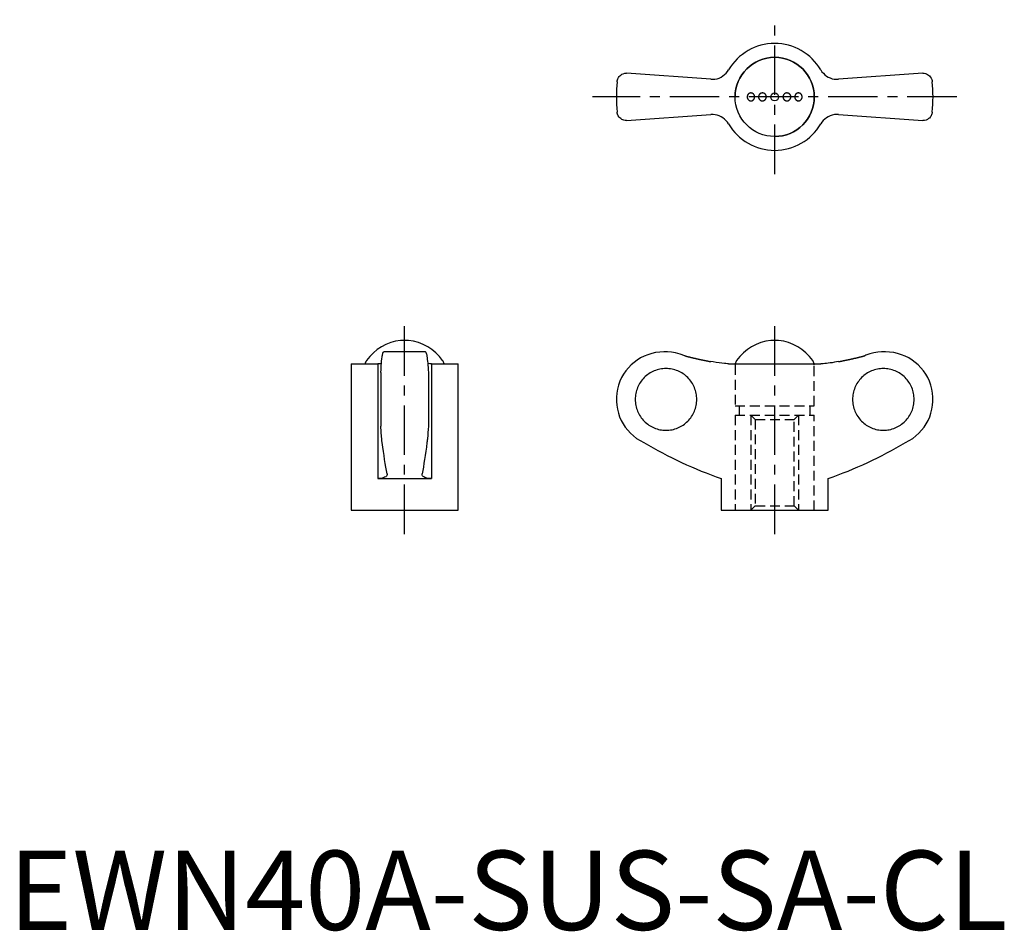
# Model space of a CAD drawing. Extents: x 1 to 126, y 0 to 115.
import ezdxf

# ---------------------------------------------------------------- set-up
doc = ezdxf.new("R2010")
doc.units = 0
doc.header["$LTSCALE"] = 5
doc.linetypes.add('CENTER', pattern=[2, 1.25, -0.25, 0.25, -0.25])
doc.linetypes.add('HIDDEN', pattern=[0.375, 0.25, -0.125])
doc.layers.get('0').update_dxf_attribs({"linetype": 'CONTINUOUS'})
doc.layers.add('1', color=1, linetype='CENTER')
doc.layers.add('2', color=2, linetype='HIDDEN')
doc.styles.add('STANDARD1', font='txt')

msp = doc.modelspace()

# ---------------------------------------------------------------- linework, layer by layer
for p, q in [((88.67, 107.43), (78.04, 108.21)), ((115.46, 108.21), (104.83, 107.43)), ((95.23, 105.71), (95.21, 105.71)), ((95.21, 104.71), (95.23, 104.71)), ((98.29, 105.71), (98.27, 105.71)), ((98.27, 104.71), (98.29, 104.71)), ((99.75, 105.71), (99.69, 105.71)), ((99.69, 104.71), (99.75, 104.71)), ((78.04, 102.21), (88.67, 102.99)), ((104.83, 102.99), (115.46, 102.21)), ((50.5, 74.46), (49.5, 74.46)), ((97.25, 74.46), (96.25, 74.46)), ((52.64, 73), (47.36, 73)), ((83, 73), (82.75, 73)), ((110.75, 73), (110.5, 73)), ((43.25, 71.5), (43.25, 53)), ((43.25, 71.5), (46.6, 71.5)), ((46.6, 71.5), (46.6, 57)), ((53.4, 71.5), (53.4, 57)), ((53.4, 71.5), (56.75, 71.5)), ((56.75, 53), (56.75, 71.5)), ((90.92, 71.5), (102.58, 71.5)), ((47, 70.39), (47, 63.61)), ((53, 70.39), (53, 63.61)), ((47.78, 57.6), (47.78, 57.53)), ((52.22, 57.53), (52.22, 57.6)), ((46.6, 57), (53.4, 57)), ((90, 57), (90, 53)), ((103.5, 53), (103.5, 57)), ((43.25, 53), (56.75, 53)), ((90, 53), (103.5, 53))]:
    msp.add_line(p, q)
for points in [[(76.84, 107.12), (76.84, 107.13), (76.86, 107.25), (76.89, 107.36), (76.93, 107.47), (76.98, 107.58), (77.04, 107.68), (77.12, 107.78), (77.21, 107.88), (77.31, 107.96), (77.46, 108.06), (77.63, 108.14), (77.82, 108.19), (77.93, 108.2), (78.04, 108.21)], [(88.67, 107.43), (88.94, 107.43), (89.21, 107.45), (89.48, 107.51), (89.73, 107.59), (89.98, 107.71), (90.21, 107.85), (90.43, 108.02), (90.62, 108.2), (90.79, 108.41), (90.92, 108.61)], [(102.58, 108.61), (102.72, 108.39), (102.9, 108.19), (103.09, 108.01), (103.3, 107.84), (103.52, 107.71), (103.76, 107.6), (104.01, 107.51), (104.27, 107.46), (104.54, 107.43), (104.83, 107.43)], [(115.46, 108.21), (115.63, 108.2), (115.79, 108.17), (115.93, 108.11), (116.07, 108.05), (116.19, 107.96), (116.3, 107.87), (116.4, 107.76), (116.52, 107.59), (116.6, 107.39), (116.64, 107.26), (116.66, 107.13), (116.66, 107.12)], [(78.04, 102.21), (77.87, 102.22), (77.71, 102.25), (77.57, 102.31), (77.43, 102.37), (77.31, 102.46), (77.2, 102.55), (77.1, 102.66), (76.98, 102.83), (76.9, 103.03), (76.86, 103.16), (76.84, 103.29), (76.84, 103.3)], [(116.66, 103.3), (116.66, 103.29), (116.64, 103.17), (116.61, 103.06), (116.57, 102.95), (116.52, 102.84), (116.46, 102.74), (116.38, 102.64), (116.29, 102.54), (116.19, 102.46), (116.04, 102.36), (115.87, 102.28), (115.68, 102.23), (115.57, 102.22), (115.46, 102.21)], [(90.92, 101.81), (90.78, 102.03), (90.6, 102.23), (90.41, 102.41), (90.2, 102.58), (89.98, 102.71), (89.74, 102.82), (89.49, 102.91), (89.23, 102.96), (88.96, 102.99), (88.67, 102.99)], [(104.83, 102.99), (104.56, 102.99), (104.29, 102.97), (104.02, 102.91), (103.77, 102.83), (103.52, 102.71), (103.29, 102.57), (103.07, 102.4), (102.88, 102.22), (102.71, 102.01), (102.58, 101.81)], [(47, 70.39), (47.02, 70.79), (47.05, 71.16), (47.06, 71.34), (47.07, 71.51), (47.09, 71.68), (47.1, 71.84), (47.13, 72.11), (47.16, 72.36), (47.18, 72.47), (47.2, 72.57), (47.22, 72.66), (47.23, 72.74), (47.27, 72.86), (47.31, 72.95), (47.32, 72.98), (47.34, 72.99), (47.36, 73), (47.36, 73)], [(52.64, 73), (52.64, 73), (52.66, 72.99), (52.68, 72.97), (52.7, 72.94), (52.73, 72.85), (52.77, 72.72), (52.79, 72.63), (52.81, 72.54), (52.82, 72.44), (52.84, 72.32), (52.87, 72.07), (52.9, 71.79), (52.92, 71.63), (52.93, 71.46), (52.95, 71.28), (52.96, 71.09), (52.98, 70.75), (53, 70.39)], [(85.38, 72.51), (84.8, 72.73), (84.21, 72.88), (83.71, 72.96), (83.2, 73), (83, 73)], [(110.49, 73), (110.26, 73), (109.76, 72.95), (109.26, 72.87), (108.76, 72.74), (108.27, 72.57), (108.12, 72.51)], [(47.08, 71.52), (47.01, 71.51), (46.8, 71.51), (46.6, 71.5)], [(53.4, 71.5), (53.18, 71.51), (52.98, 71.52), (52.92, 71.52)], [(90.92, 71.5), (90.78, 71.51), (90.6, 71.52), (90.41, 71.53), (90.09, 71.56), (89.74, 71.61), (89.36, 71.66), (88.96, 71.73), (88.67, 71.78)], [(104.83, 71.78), (104.56, 71.73), (104.29, 71.69), (104.02, 71.64), (103.77, 71.61), (103.52, 71.58), (103.29, 71.55), (103.07, 71.53), (102.88, 71.51), (102.71, 71.51), (102.58, 71.5)], [(47.18, 61.56), (47.14, 61.79), (47.11, 62.06), (47.09, 62.26), (47.07, 62.47), (47.06, 62.71), (47.04, 62.92), (47.03, 63.14), (47.01, 63.37), (47, 63.61)], [(53, 63.61), (52.98, 63.21), (52.95, 62.84), (52.94, 62.6), (52.92, 62.37), (52.9, 62.16), (52.88, 62), (52.86, 61.84), (52.84, 61.69), (52.82, 61.56)], [(47.78, 57.6), (47.7, 58.02), (47.62, 58.45), (47.55, 58.92), (47.47, 59.4), (47.4, 59.91), (47.32, 60.44), (47.25, 60.99), (47.18, 61.56)], [(52.82, 61.56), (52.75, 60.99), (52.68, 60.45), (52.6, 59.92), (52.53, 59.41), (52.45, 58.93), (52.38, 58.46), (52.3, 58.02), (52.22, 57.6)], [(47.78, 57.53), (47.78, 57.5), (47.76, 57.4), (47.7, 57.31), (47.61, 57.23), (47.48, 57.16), (47.33, 57.1), (47.16, 57.05), (46.96, 57.02), (46.75, 57), (46.6, 57)], [(53.4, 57), (53.19, 57.01), (53, 57.03), (52.82, 57.06), (52.67, 57.1), (52.54, 57.15), (52.42, 57.21), (52.33, 57.28), (52.27, 57.36), (52.23, 57.44), (52.22, 57.52), (52.22, 57.53)]]:
    msp.add_lwpolyline(points)
for points in [[(93.75, 105.71, 0), (93.73, 105.71, 0), (93.7, 105.71, 0), (93.68, 105.7, 0), (93.66, 105.7, 0), (93.64, 105.69, 0), (93.61, 105.69, 0), (93.59, 105.68, 0), (93.57, 105.67, 0), (93.55, 105.66, 0), (93.53, 105.65, 0), (93.51, 105.64, 0), (93.49, 105.63, 0), (93.47, 105.61, 0), (93.45, 105.6, 0), (93.43, 105.58, 0), (93.42, 105.56, 0), (93.4, 105.55, 0), (93.39, 105.53, 0), (93.37, 105.51, 0), (93.36, 105.49, 0), (93.35, 105.47, 0), (93.33, 105.45, 0), (93.32, 105.42, 0), (93.32, 105.4, 0), (93.31, 105.38, 0), (93.3, 105.36, 0), (93.29, 105.33, 0), (93.29, 105.31, 0), (93.28, 105.28, 0), (93.28, 105.26, 0), (93.28, 105.23, 0), (93.28, 105.21, 0), (93.28, 105.19, 0), (93.28, 105.16, 0), (93.28, 105.14, 0), (93.29, 105.11, 0), (93.29, 105.09, 0), (93.3, 105.06, 0), (93.31, 105.04, 0), (93.32, 105.02, 0), (93.32, 105, 0), (93.33, 104.97, 0), (93.35, 104.95, 0), (93.36, 104.93, 0), (93.37, 104.91, 0), (93.39, 104.89, 0), (93.4, 104.87, 0), (93.42, 104.86, 0), (93.43, 104.84, 0), (93.45, 104.82, 0), (93.47, 104.81, 0), (93.49, 104.79, 0), (93.51, 104.78, 0), (93.53, 104.77, 0), (93.55, 104.76, 0), (93.57, 104.75, 0), (93.59, 104.74, 0), (93.61, 104.73, 0), (93.64, 104.72, 0), (93.66, 104.72, 0), (93.68, 104.72, 0), (93.7, 104.71, 0), (93.73, 104.71, 0), (93.75, 104.71, 0), (93.77, 104.71, 0), (93.8, 104.71, 0), (93.82, 104.72, 0), (93.84, 104.72, 0), (93.86, 104.72, 0), (93.89, 104.73, 0), (93.91, 104.74, 0), (93.93, 104.75, 0), (93.95, 104.76, 0), (93.97, 104.77, 0), (93.99, 104.78, 0), (94.01, 104.79, 0), (94.03, 104.81, 0), (94.05, 104.82, 0), (94.06, 104.84, 0), (94.08, 104.86, 0), (94.1, 104.87, 0), (94.11, 104.89, 0), (94.13, 104.91, 0), (94.14, 104.93, 0), (94.15, 104.95, 0), (94.16, 104.97, 0), (94.17, 105, 0), (94.18, 105.02, 0), (94.19, 105.04, 0), (94.2, 105.06, 0), (94.21, 105.09, 0), (94.21, 105.11, 0), (94.21, 105.14, 0), (94.22, 105.16, 0), (94.22, 105.19, 0), (94.22, 105.21, 0), (94.22, 105.23, 0), (94.22, 105.26, 0), (94.21, 105.28, 0), (94.21, 105.31, 0), (94.21, 105.33, 0), (94.2, 105.36, 0), (94.19, 105.38, 0), (94.18, 105.4, 0), (94.17, 105.42, 0), (94.16, 105.45, 0), (94.15, 105.47, 0), (94.14, 105.49, 0), (94.13, 105.51, 0), (94.11, 105.53, 0), (94.1, 105.55, 0), (94.08, 105.56, 0), (94.06, 105.58, 0), (94.05, 105.6, 0), (94.03, 105.61, 0), (94.01, 105.63, 0), (93.99, 105.64, 0), (93.97, 105.65, 0), (93.95, 105.66, 0), (93.93, 105.67, 0), (93.91, 105.68, 0), (93.89, 105.69, 0), (93.86, 105.69, 0), (93.84, 105.7, 0), (93.82, 105.7, 0), (93.8, 105.71, 0), (93.77, 105.71, 0), (93.75, 105.71, 0)], [(95.21, 105.71, 0), (95.18, 105.71, 0), (95.16, 105.71, 0), (95.13, 105.7, 0), (95.11, 105.7, 0), (95.08, 105.69, 0), (95.06, 105.69, 0), (95.04, 105.68, 0), (95.02, 105.67, 0), (94.99, 105.66, 0), (94.97, 105.65, 0), (94.95, 105.64, 0), (94.93, 105.63, 0), (94.91, 105.61, 0), (94.89, 105.6, 0), (94.87, 105.58, 0), (94.86, 105.56, 0), (94.84, 105.55, 0), (94.82, 105.53, 0), (94.81, 105.51, 0), (94.79, 105.49, 0), (94.78, 105.47, 0), (94.77, 105.45, 0), (94.76, 105.42, 0), (94.75, 105.4, 0), (94.74, 105.38, 0), (94.73, 105.36, 0), (94.72, 105.33, 0), (94.72, 105.31, 0), (94.72, 105.28, 0), (94.71, 105.26, 0), (94.71, 105.23, 0), (94.71, 105.21, 0), (94.71, 105.19, 0), (94.71, 105.16, 0), (94.72, 105.14, 0), (94.72, 105.11, 0), (94.72, 105.09, 0), (94.73, 105.06, 0), (94.74, 105.04, 0), (94.75, 105.02, 0), (94.76, 105, 0), (94.77, 104.97, 0), (94.78, 104.95, 0), (94.79, 104.93, 0), (94.81, 104.91, 0), (94.82, 104.89, 0), (94.84, 104.87, 0), (94.86, 104.86, 0), (94.87, 104.84, 0), (94.89, 104.82, 0), (94.91, 104.81, 0), (94.93, 104.79, 0), (94.95, 104.78, 0), (94.97, 104.77, 0), (94.99, 104.76, 0), (95.02, 104.75, 0), (95.04, 104.74, 0), (95.06, 104.73, 0), (95.08, 104.72, 0), (95.11, 104.72, 0), (95.13, 104.72, 0), (95.16, 104.71, 0), (95.18, 104.71, 0), (95.21, 104.71, 0), (95.23, 104.71, 0), (95.25, 104.71, 0), (95.28, 104.72, 0), (95.3, 104.72, 0), (95.33, 104.72, 0), (95.35, 104.73, 0), (95.37, 104.74, 0), (95.39, 104.75, 0), (95.42, 104.76, 0), (95.44, 104.77, 0), (95.46, 104.78, 0), (95.48, 104.79, 0), (95.5, 104.81, 0), (95.52, 104.82, 0), (95.54, 104.84, 0), (95.56, 104.86, 0), (95.57, 104.87, 0), (95.59, 104.89, 0), (95.6, 104.91, 0), (95.62, 104.93, 0), (95.63, 104.95, 0), (95.64, 104.97, 0), (95.65, 105, 0), (95.66, 105.02, 0), (95.67, 105.04, 0), (95.68, 105.06, 0), (95.69, 105.09, 0), (95.69, 105.11, 0), (95.69, 105.14, 0), (95.7, 105.16, 0), (95.7, 105.19, 0), (95.7, 105.21, 0), (95.7, 105.23, 0), (95.7, 105.26, 0), (95.69, 105.28, 0), (95.69, 105.31, 0), (95.69, 105.33, 0), (95.68, 105.36, 0), (95.67, 105.38, 0), (95.66, 105.4, 0), (95.65, 105.42, 0), (95.64, 105.45, 0), (95.63, 105.47, 0), (95.62, 105.49, 0), (95.6, 105.51, 0), (95.59, 105.53, 0), (95.57, 105.55, 0), (95.56, 105.56, 0), (95.54, 105.58, 0), (95.52, 105.6, 0), (95.5, 105.61, 0), (95.48, 105.63, 0), (95.46, 105.64, 0), (95.44, 105.65, 0), (95.42, 105.66, 0), (95.39, 105.67, 0), (95.37, 105.68, 0), (95.35, 105.69, 0), (95.33, 105.69, 0), (95.3, 105.7, 0), (95.28, 105.7, 0), (95.25, 105.71, 0), (95.23, 105.71, 0), (95.21, 105.71, 0)], [(98.29, 105.71, 0), (98.27, 105.71, 0), (98.25, 105.71, 0), (98.22, 105.7, 0), (98.2, 105.7, 0), (98.17, 105.69, 0), (98.15, 105.69, 0), (98.13, 105.68, 0), (98.11, 105.67, 0), (98.08, 105.66, 0), (98.06, 105.65, 0), (98.04, 105.64, 0), (98.02, 105.63, 0), (98, 105.61, 0), (97.98, 105.6, 0), (97.96, 105.58, 0), (97.94, 105.56, 0), (97.93, 105.55, 0), (97.91, 105.53, 0), (97.9, 105.51, 0), (97.88, 105.49, 0), (97.87, 105.47, 0), (97.86, 105.45, 0), (97.85, 105.42, 0), (97.84, 105.4, 0), (97.83, 105.38, 0), (97.82, 105.36, 0), (97.81, 105.33, 0), (97.81, 105.31, 0), (97.81, 105.28, 0), (97.8, 105.26, 0), (97.8, 105.23, 0), (97.8, 105.21, 0), (97.8, 105.19, 0), (97.8, 105.16, 0), (97.81, 105.14, 0), (97.81, 105.11, 0), (97.81, 105.09, 0), (97.82, 105.06, 0), (97.83, 105.04, 0), (97.84, 105.02, 0), (97.85, 105, 0), (97.86, 104.97, 0), (97.87, 104.95, 0), (97.88, 104.93, 0), (97.9, 104.91, 0), (97.91, 104.89, 0), (97.93, 104.87, 0), (97.94, 104.86, 0), (97.96, 104.84, 0), (97.98, 104.82, 0), (98, 104.81, 0), (98.02, 104.79, 0), (98.04, 104.78, 0), (98.06, 104.77, 0), (98.08, 104.76, 0), (98.11, 104.75, 0), (98.13, 104.74, 0), (98.15, 104.73, 0), (98.17, 104.72, 0), (98.2, 104.72, 0), (98.22, 104.72, 0), (98.25, 104.71, 0), (98.27, 104.71, 0), (98.29, 104.71, 0), (98.32, 104.71, 0), (98.34, 104.71, 0), (98.37, 104.72, 0), (98.39, 104.72, 0), (98.42, 104.72, 0), (98.44, 104.73, 0), (98.46, 104.74, 0), (98.48, 104.75, 0), (98.51, 104.76, 0), (98.53, 104.77, 0), (98.55, 104.78, 0), (98.57, 104.79, 0), (98.59, 104.81, 0), (98.61, 104.82, 0), (98.63, 104.84, 0), (98.64, 104.86, 0), (98.66, 104.87, 0), (98.68, 104.89, 0), (98.69, 104.91, 0), (98.71, 104.93, 0), (98.72, 104.95, 0), (98.73, 104.97, 0), (98.74, 105, 0), (98.75, 105.02, 0), (98.76, 105.04, 0), (98.77, 105.06, 0), (98.78, 105.09, 0), (98.78, 105.11, 0), (98.78, 105.14, 0), (98.79, 105.16, 0), (98.79, 105.19, 0), (98.79, 105.21, 0), (98.79, 105.23, 0), (98.79, 105.26, 0), (98.78, 105.28, 0), (98.78, 105.31, 0), (98.78, 105.33, 0), (98.77, 105.36, 0), (98.76, 105.38, 0), (98.75, 105.4, 0), (98.74, 105.42, 0), (98.73, 105.45, 0), (98.72, 105.47, 0), (98.71, 105.49, 0), (98.69, 105.51, 0), (98.68, 105.53, 0), (98.66, 105.55, 0), (98.64, 105.56, 0), (98.63, 105.58, 0), (98.61, 105.6, 0), (98.59, 105.61, 0), (98.57, 105.63, 0), (98.55, 105.64, 0), (98.53, 105.65, 0), (98.51, 105.66, 0), (98.48, 105.67, 0), (98.46, 105.68, 0), (98.44, 105.69, 0), (98.42, 105.69, 0), (98.39, 105.7, 0), (98.37, 105.7, 0), (98.34, 105.71, 0), (98.32, 105.71, 0), (98.29, 105.71, 0)], [(99.75, 105.71, 0), (99.73, 105.71, 0), (99.7, 105.71, 0), (99.68, 105.7, 0), (99.66, 105.7, 0), (99.64, 105.69, 0), (99.61, 105.69, 0), (99.59, 105.68, 0), (99.57, 105.67, 0), (99.55, 105.66, 0), (99.53, 105.65, 0), (99.51, 105.64, 0), (99.49, 105.63, 0), (99.47, 105.61, 0), (99.45, 105.6, 0), (99.44, 105.58, 0), (99.42, 105.56, 0), (99.4, 105.55, 0), (99.39, 105.53, 0), (99.37, 105.51, 0), (99.36, 105.49, 0), (99.35, 105.47, 0), (99.34, 105.45, 0), (99.33, 105.42, 0), (99.32, 105.4, 0), (99.31, 105.38, 0), (99.3, 105.36, 0), (99.29, 105.33, 0), (99.29, 105.31, 0), (99.29, 105.28, 0), (99.28, 105.26, 0), (99.28, 105.23, 0), (99.28, 105.21, 0), (99.28, 105.19, 0), (99.28, 105.16, 0), (99.29, 105.14, 0), (99.29, 105.11, 0), (99.29, 105.09, 0), (99.3, 105.06, 0), (99.31, 105.04, 0), (99.32, 105.02, 0), (99.33, 105, 0), (99.34, 104.97, 0), (99.35, 104.95, 0), (99.36, 104.93, 0), (99.37, 104.91, 0), (99.39, 104.89, 0), (99.4, 104.87, 0), (99.42, 104.86, 0), (99.44, 104.84, 0), (99.45, 104.82, 0), (99.47, 104.81, 0), (99.49, 104.79, 0), (99.51, 104.78, 0), (99.53, 104.77, 0), (99.55, 104.76, 0), (99.57, 104.75, 0), (99.59, 104.74, 0), (99.61, 104.73, 0), (99.64, 104.72, 0), (99.66, 104.72, 0), (99.68, 104.72, 0), (99.7, 104.71, 0), (99.73, 104.71, 0), (99.75, 104.71, 0), (99.77, 104.71, 0), (99.8, 104.71, 0), (99.82, 104.72, 0), (99.84, 104.72, 0), (99.86, 104.72, 0), (99.89, 104.73, 0), (99.91, 104.74, 0), (99.93, 104.75, 0), (99.95, 104.76, 0), (99.97, 104.77, 0), (99.99, 104.78, 0), (100.01, 104.79, 0), (100.03, 104.81, 0), (100.05, 104.82, 0), (100.07, 104.84, 0), (100.08, 104.86, 0), (100.1, 104.87, 0), (100.11, 104.89, 0), (100.13, 104.91, 0), (100.14, 104.93, 0), (100.15, 104.95, 0), (100.17, 104.97, 0), (100.17, 105, 0), (100.19, 105.02, 0), (100.19, 105.04, 0), (100.2, 105.06, 0), (100.21, 105.09, 0), (100.21, 105.11, 0), (100.22, 105.14, 0), (100.22, 105.16, 0), (100.22, 105.19, 0), (100.22, 105.21, 0), (100.22, 105.23, 0), (100.22, 105.26, 0), (100.22, 105.28, 0), (100.21, 105.31, 0), (100.21, 105.33, 0), (100.2, 105.36, 0), (100.19, 105.38, 0), (100.19, 105.4, 0), (100.17, 105.42, 0), (100.17, 105.45, 0), (100.15, 105.47, 0), (100.14, 105.49, 0), (100.13, 105.51, 0), (100.11, 105.53, 0), (100.1, 105.55, 0), (100.08, 105.56, 0), (100.07, 105.58, 0), (100.05, 105.6, 0), (100.03, 105.61, 0), (100.01, 105.63, 0), (99.99, 105.64, 0), (99.97, 105.65, 0), (99.95, 105.66, 0), (99.93, 105.67, 0), (99.91, 105.68, 0), (99.89, 105.69, 0), (99.86, 105.69, 0), (99.84, 105.7, 0), (99.82, 105.7, 0), (99.8, 105.71, 0), (99.77, 105.71, 0), (99.75, 105.71, 0)], [(85.38, 72.51, 0), (85.4, 72.51, 0), (85.43, 72.5, 0), (85.46, 72.49, 0), (85.48, 72.49, 0), (85.51, 72.48, 0), (85.53, 72.47, 0), (85.56, 72.47, 0), (85.58, 72.46, 0), (85.61, 72.45, 0), (85.63, 72.45, 0), (85.66, 72.44, 0), (85.69, 72.43, 0), (85.71, 72.43, 0), (85.74, 72.42, 0), (85.76, 72.42, 0), (85.79, 72.41, 0), (85.81, 72.4, 0), (85.84, 72.4, 0), (85.86, 72.39, 0), (85.89, 72.38, 0), (85.92, 72.38, 0), (85.94, 72.37, 0), (85.97, 72.36, 0), (85.99, 72.36, 0), (86.02, 72.35, 0), (86.04, 72.34, 0), (86.07, 72.34, 0), (86.09, 72.33, 0), (86.12, 72.33, 0), (86.15, 72.32, 0), (86.17, 72.31, 0), (86.2, 72.31, 0), (86.22, 72.3, 0), (86.25, 72.29, 0), (86.27, 72.29, 0), (86.3, 72.28, 0), (86.33, 72.28, 0), (86.35, 72.27, 0), (86.38, 72.26, 0), (86.4, 72.26, 0), (86.43, 72.25, 0), (86.45, 72.25, 0), (86.48, 72.24, 0), (86.51, 72.23, 0), (86.53, 72.23, 0), (86.56, 72.22, 0), (86.58, 72.22, 0), (86.61, 72.21, 0), (86.63, 72.2, 0), (86.66, 72.2, 0), (86.69, 72.19, 0), (86.71, 72.19, 0), (86.74, 72.18, 0), (86.76, 72.17, 0), (86.79, 72.17, 0), (86.81, 72.16, 0), (86.84, 72.16, 0), (86.87, 72.15, 0), (86.89, 72.14, 0), (86.92, 72.14, 0), (86.94, 72.13, 0), (86.97, 72.13, 0), (86.99, 72.12, 0), (87.02, 72.12, 0), (87.05, 72.11, 0), (87.07, 72.1, 0), (87.1, 72.1, 0), (87.12, 72.09, 0), (87.15, 72.09, 0), (87.17, 72.08, 0), (87.2, 72.08, 0), (87.23, 72.07, 0), (87.25, 72.06, 0), (87.28, 72.06, 0), (87.3, 72.05, 0), (87.33, 72.05, 0), (87.35, 72.04, 0), (87.38, 72.04, 0), (87.41, 72.03, 0), (87.43, 72.03, 0), (87.46, 72.02, 0), (87.48, 72.01, 0), (87.51, 72.01, 0), (87.54, 72, 0), (87.56, 72, 0), (87.59, 71.99, 0), (87.61, 71.99, 0), (87.64, 71.98, 0), (87.66, 71.98, 0), (87.69, 71.97, 0), (87.72, 71.97, 0), (87.74, 71.96, 0), (87.77, 71.95, 0), (87.79, 71.95, 0), (87.82, 71.94, 0), (87.85, 71.94, 0), (87.87, 71.93, 0), (87.9, 71.93, 0), (87.92, 71.92, 0), (87.95, 71.92, 0), (87.97, 71.91, 0), (88, 71.91, 0), (88.03, 71.9, 0), (88.05, 71.9, 0), (88.08, 71.89, 0), (88.1, 71.89, 0), (88.13, 71.88, 0), (88.16, 71.88, 0), (88.18, 71.87, 0), (88.21, 71.87, 0), (88.23, 71.86, 0), (88.26, 71.86, 0), (88.29, 71.85, 0), (88.31, 71.85, 0), (88.34, 71.84, 0), (88.36, 71.84, 0), (88.39, 71.83, 0), (88.41, 71.83, 0), (88.44, 71.82, 0), (88.47, 71.82, 0), (88.49, 71.81, 0), (88.52, 71.81, 0), (88.54, 71.8, 0), (88.57, 71.8, 0), (88.6, 71.79, 0), (88.62, 71.79, 0), (88.65, 71.78, 0), (88.67, 71.78, 0)], [(104.83, 71.78, 0), (104.85, 71.78, 0), (104.88, 71.79, 0), (104.9, 71.79, 0), (104.93, 71.8, 0), (104.96, 71.8, 0), (104.98, 71.81, 0), (105.01, 71.81, 0), (105.03, 71.82, 0), (105.06, 71.82, 0), (105.08, 71.83, 0), (105.11, 71.83, 0), (105.14, 71.84, 0), (105.16, 71.84, 0), (105.19, 71.85, 0), (105.22, 71.85, 0), (105.24, 71.86, 0), (105.27, 71.86, 0), (105.29, 71.87, 0), (105.32, 71.87, 0), (105.34, 71.88, 0), (105.37, 71.88, 0), (105.4, 71.89, 0), (105.42, 71.89, 0), (105.45, 71.9, 0), (105.47, 71.9, 0), (105.5, 71.91, 0), (105.53, 71.91, 0), (105.55, 71.92, 0), (105.58, 71.92, 0), (105.6, 71.93, 0), (105.63, 71.93, 0), (105.66, 71.94, 0), (105.68, 71.94, 0), (105.71, 71.95, 0), (105.73, 71.95, 0), (105.76, 71.96, 0), (105.78, 71.97, 0), (105.81, 71.97, 0), (105.84, 71.98, 0), (105.86, 71.98, 0), (105.89, 71.99, 0), (105.91, 71.99, 0), (105.94, 72, 0), (105.97, 72, 0), (105.99, 72.01, 0), (106.02, 72.01, 0), (106.04, 72.02, 0), (106.07, 72.03, 0), (106.09, 72.03, 0), (106.12, 72.04, 0), (106.14, 72.04, 0), (106.17, 72.05, 0), (106.2, 72.05, 0), (106.22, 72.06, 0), (106.25, 72.06, 0), (106.27, 72.07, 0), (106.3, 72.08, 0), (106.33, 72.08, 0), (106.35, 72.09, 0), (106.38, 72.09, 0), (106.4, 72.1, 0), (106.43, 72.1, 0), (106.45, 72.11, 0), (106.48, 72.12, 0), (106.51, 72.12, 0), (106.53, 72.13, 0), (106.56, 72.13, 0), (106.58, 72.14, 0), (106.61, 72.14, 0), (106.64, 72.15, 0), (106.66, 72.16, 0), (106.69, 72.16, 0), (106.71, 72.17, 0), (106.74, 72.17, 0), (106.76, 72.18, 0), (106.79, 72.19, 0), (106.81, 72.19, 0), (106.84, 72.2, 0), (106.87, 72.2, 0), (106.89, 72.21, 0), (106.92, 72.22, 0), (106.94, 72.22, 0), (106.97, 72.23, 0), (107, 72.23, 0), (107.02, 72.24, 0), (107.05, 72.25, 0), (107.07, 72.25, 0), (107.1, 72.26, 0), (107.12, 72.26, 0), (107.15, 72.27, 0), (107.17, 72.28, 0), (107.2, 72.28, 0), (107.23, 72.29, 0), (107.25, 72.29, 0), (107.28, 72.3, 0), (107.3, 72.31, 0), (107.33, 72.31, 0), (107.35, 72.32, 0), (107.38, 72.33, 0), (107.41, 72.33, 0), (107.43, 72.34, 0), (107.46, 72.34, 0), (107.48, 72.35, 0), (107.51, 72.36, 0), (107.53, 72.36, 0), (107.56, 72.37, 0), (107.58, 72.38, 0), (107.61, 72.38, 0), (107.64, 72.39, 0), (107.66, 72.4, 0), (107.69, 72.4, 0), (107.71, 72.41, 0), (107.74, 72.42, 0), (107.76, 72.42, 0), (107.79, 72.43, 0), (107.81, 72.43, 0), (107.84, 72.44, 0), (107.87, 72.45, 0), (107.89, 72.45, 0), (107.92, 72.46, 0), (107.94, 72.47, 0), (107.97, 72.47, 0), (107.99, 72.48, 0), (108.02, 72.49, 0), (108.04, 72.49, 0), (108.07, 72.5, 0), (108.09, 72.51, 0), (108.12, 72.51, 0)], [(83.02, 63.1, 0), (83.21, 63.11, 0), (83.4, 63.12, 0), (83.59, 63.14, 0), (83.78, 63.18, 0), (83.97, 63.22, 0), (84.15, 63.27, 0), (84.33, 63.33, 0), (84.51, 63.4, 0), (84.69, 63.48, 0), (84.86, 63.56, 0), (85.02, 63.66, 0), (85.18, 63.76, 0), (85.34, 63.87, 0), (85.49, 63.99, 0), (85.63, 64.11, 0), (85.77, 64.24, 0), (85.9, 64.38, 0), (86.03, 64.53, 0), (86.15, 64.68, 0), (86.25, 64.83, 0), (86.36, 65, 0), (86.45, 65.16, 0), (86.54, 65.33, 0), (86.61, 65.51, 0), (86.68, 65.69, 0), (86.74, 65.87, 0), (86.79, 66.05, 0), (86.84, 66.24, 0), (86.87, 66.43, 0), (86.89, 66.62, 0), (86.91, 66.81, 0), (86.91, 67, 0), (86.91, 67.19, 0), (86.89, 67.38, 0), (86.87, 67.57, 0), (86.84, 67.76, 0), (86.79, 67.95, 0), (86.74, 68.13, 0), (86.68, 68.31, 0), (86.61, 68.49, 0), (86.54, 68.67, 0), (86.45, 68.84, 0), (86.36, 69, 0), (86.25, 69.17, 0), (86.15, 69.32, 0), (86.03, 69.47, 0), (85.9, 69.62, 0), (85.77, 69.76, 0), (85.63, 69.89, 0), (85.49, 70.01, 0), (85.34, 70.13, 0), (85.18, 70.24, 0), (85.02, 70.34, 0), (84.86, 70.44, 0), (84.69, 70.52, 0), (84.51, 70.6, 0), (84.33, 70.67, 0), (84.15, 70.73, 0), (83.97, 70.78, 0), (83.78, 70.82, 0), (83.59, 70.86, 0), (83.4, 70.88, 0), (83.21, 70.89, 0), (83.02, 70.9, 0), (82.83, 70.89, 0), (82.64, 70.88, 0), (82.45, 70.86, 0), (82.26, 70.82, 0), (82.08, 70.78, 0), (81.89, 70.73, 0), (81.71, 70.67, 0), (81.54, 70.6, 0), (81.36, 70.52, 0), (81.19, 70.44, 0), (81.02, 70.34, 0), (80.86, 70.24, 0), (80.71, 70.13, 0), (80.56, 70.01, 0), (80.41, 69.89, 0), (80.27, 69.76, 0), (80.14, 69.62, 0), (80.02, 69.47, 0), (79.9, 69.32, 0), (79.79, 69.17, 0), (79.69, 69, 0), (79.59, 68.84, 0), (79.51, 68.67, 0), (79.43, 68.49, 0), (79.36, 68.31, 0), (79.3, 68.13, 0), (79.25, 67.95, 0), (79.21, 67.76, 0), (79.18, 67.57, 0), (79.15, 67.38, 0), (79.14, 67.19, 0), (79.14, 67, 0), (79.14, 66.81, 0), (79.15, 66.62, 0), (79.18, 66.43, 0), (79.21, 66.24, 0), (79.25, 66.05, 0), (79.3, 65.87, 0), (79.36, 65.69, 0), (79.43, 65.51, 0), (79.51, 65.33, 0), (79.59, 65.16, 0), (79.69, 65, 0), (79.79, 64.83, 0), (79.9, 64.68, 0), (80.02, 64.53, 0), (80.14, 64.38, 0), (80.27, 64.24, 0), (80.41, 64.11, 0), (80.56, 63.99, 0), (80.71, 63.87, 0), (80.86, 63.76, 0), (81.02, 63.66, 0), (81.19, 63.56, 0), (81.36, 63.48, 0), (81.54, 63.4, 0), (81.71, 63.33, 0), (81.89, 63.27, 0), (82.08, 63.22, 0), (82.26, 63.18, 0), (82.45, 63.14, 0), (82.64, 63.12, 0), (82.83, 63.11, 0), (83.02, 63.1, 0)], [(110.48, 63.1, 0), (110.67, 63.11, 0), (110.86, 63.12, 0), (111.05, 63.14, 0), (111.23, 63.18, 0), (111.42, 63.22, 0), (111.61, 63.27, 0), (111.79, 63.33, 0), (111.96, 63.4, 0), (112.14, 63.48, 0), (112.31, 63.56, 0), (112.47, 63.66, 0), (112.64, 63.76, 0), (112.79, 63.87, 0), (112.94, 63.99, 0), (113.09, 64.11, 0), (113.23, 64.24, 0), (113.36, 64.38, 0), (113.48, 64.53, 0), (113.6, 64.68, 0), (113.71, 64.83, 0), (113.81, 65, 0), (113.91, 65.16, 0), (113.99, 65.33, 0), (114.07, 65.51, 0), (114.14, 65.69, 0), (114.2, 65.87, 0), (114.25, 66.05, 0), (114.29, 66.24, 0), (114.32, 66.43, 0), (114.34, 66.62, 0), (114.36, 66.81, 0), (114.36, 67, 0), (114.36, 67.19, 0), (114.34, 67.38, 0), (114.32, 67.57, 0), (114.29, 67.76, 0), (114.25, 67.95, 0), (114.2, 68.13, 0), (114.14, 68.31, 0), (114.07, 68.49, 0), (113.99, 68.67, 0), (113.91, 68.84, 0), (113.81, 69, 0), (113.71, 69.17, 0), (113.6, 69.32, 0), (113.48, 69.47, 0), (113.36, 69.62, 0), (113.23, 69.76, 0), (113.09, 69.89, 0), (112.94, 70.01, 0), (112.79, 70.13, 0), (112.64, 70.24, 0), (112.47, 70.34, 0), (112.31, 70.44, 0), (112.14, 70.52, 0), (111.96, 70.6, 0), (111.79, 70.67, 0), (111.61, 70.73, 0), (111.42, 70.78, 0), (111.23, 70.82, 0), (111.05, 70.86, 0), (110.86, 70.88, 0), (110.67, 70.89, 0), (110.48, 70.9, 0), (110.29, 70.89, 0), (110.1, 70.88, 0), (109.91, 70.86, 0), (109.72, 70.82, 0), (109.53, 70.78, 0), (109.35, 70.73, 0), (109.17, 70.67, 0), (108.99, 70.6, 0), (108.81, 70.52, 0), (108.64, 70.44, 0), (108.48, 70.34, 0), (108.32, 70.24, 0), (108.16, 70.13, 0), (108.01, 70.01, 0), (107.87, 69.89, 0), (107.73, 69.76, 0), (107.6, 69.62, 0), (107.47, 69.47, 0), (107.36, 69.32, 0), (107.25, 69.17, 0), (107.14, 69, 0), (107.05, 68.84, 0), (106.96, 68.67, 0), (106.89, 68.49, 0), (106.82, 68.31, 0), (106.76, 68.13, 0), (106.71, 67.95, 0), (106.67, 67.76, 0), (106.63, 67.57, 0), (106.61, 67.38, 0), (106.59, 67.19, 0), (106.59, 67, 0), (106.59, 66.81, 0), (106.61, 66.62, 0), (106.63, 66.43, 0), (106.67, 66.24, 0), (106.71, 66.05, 0), (106.76, 65.87, 0), (106.82, 65.69, 0), (106.89, 65.51, 0), (106.96, 65.33, 0), (107.05, 65.16, 0), (107.14, 65, 0), (107.25, 64.83, 0), (107.36, 64.68, 0), (107.47, 64.53, 0), (107.6, 64.38, 0), (107.73, 64.24, 0), (107.87, 64.11, 0), (108.01, 63.99, 0), (108.16, 63.87, 0), (108.32, 63.76, 0), (108.48, 63.66, 0), (108.64, 63.56, 0), (108.81, 63.48, 0), (108.99, 63.4, 0), (109.17, 63.33, 0), (109.35, 63.27, 0), (109.53, 63.22, 0), (109.72, 63.18, 0), (109.91, 63.14, 0), (110.1, 63.12, 0), (110.29, 63.11, 0), (110.48, 63.1, 0)]]:
    msp.add_polyline3d(points)
for radius in [5, 0.5]:
    msp.add_circle((96.75, 105.21), radius)
for centre, radius, start, end in [((96.75, 105.21), 6.75, 30.2907, 149.7093), ((96.75, 105.21), 5, 270, 180), ((96.75, 105.21), 20, 174.5059, 185.4943), ((96.75, 105.21), 20, 354.5058, 5.4942), ((96.75, 105.21), 6.75, 210.2907, 329.7093), ((50.25, 68.25), 6.25, 96.8686, 144.0022), ((49.75, 68.25), 6.25, 35.9978, 83.1314), ((97, 68.25), 6.25, 96.8686, 144.0022), ((96.5, 68.25), 6.25, 35.9978, 83.1314), ((82.75, 67), 6, 90, 245.0048), ((110.75, 67), 6, 294.9952, 90), ((46, 71.34), 1, 144.0022, 170.6008), ((54, 71.34), 1, 9.3992, 35.9978), ((92.75, 71.34), 1, 144.0022, 170.6008), ((100.75, 71.34), 1, 9.3992, 35.9978), ((108.14, 108.68), 54.77, 239.3487, 250.6609), ((85.36, 108.68), 54.77, 289.3391, 300.6513)]:
    msp.add_arc(centre, radius, start, end)
at = {"layer": '1'}
for p, q in [((96.75, 95.46), (96.75, 114.96)), ((119.75, 105.21), (73.75, 105.21)), ((50, 50), (50, 77.46)), ((96.75, 50), (96.75, 77.46))]:
    msp.add_line(p, q, dxfattribs=at)
at = {"layer": '2'}
for p, q in [((99.73, 104.71), (99.69, 104.71)), ((91.75, 71.34), (91.75, 66.2)), ((101.75, 66.2), (101.75, 71.34)), ((91.75, 66.2), (101.75, 66.2)), ((92.25, 66.2), (92.25, 65)), ((101.25, 65), (101.25, 66.2)), ((91.75, 65), (101.75, 65)), ((91.75, 65), (91.75, 53)), ((93.75, 65), (94.29, 64.46)), ((93.75, 65), (93.75, 53)), ((99.21, 64.46), (99.75, 65)), ((99.75, 65), (99.75, 53)), ((101.75, 53), (101.75, 65)), ((94.29, 64.46), (94.29, 53.54)), ((94.29, 64.46), (99.21, 64.46)), ((99.21, 53.54), (99.21, 64.46)), ((94.29, 53.54), (93.75, 53)), ((94.29, 53.54), (99.21, 53.54)), ((99.75, 53), (99.21, 53.54))]:
    msp.add_line(p, q, dxfattribs=at)
msp.add_lwpolyline([(99.69, 105.71), (99.72, 105.71), (99.73, 105.71)], dxfattribs=at)
for centre, start, end in [((92.75, 71.34), 170.6008, 180), ((100.75, 71.34), 0, 9.3992)]:
    msp.add_arc(centre, 1, start, end, dxfattribs=at)

# ---------------------------------------------------------------- texts
at = {"color": 3, "style": 'STANDARD1'}
msp.add_text('EWN40A-SUS-SA-CL', height=10, dxfattribs=at).set_placement((0, 0))

doc.saveas('drawing.dxf')
